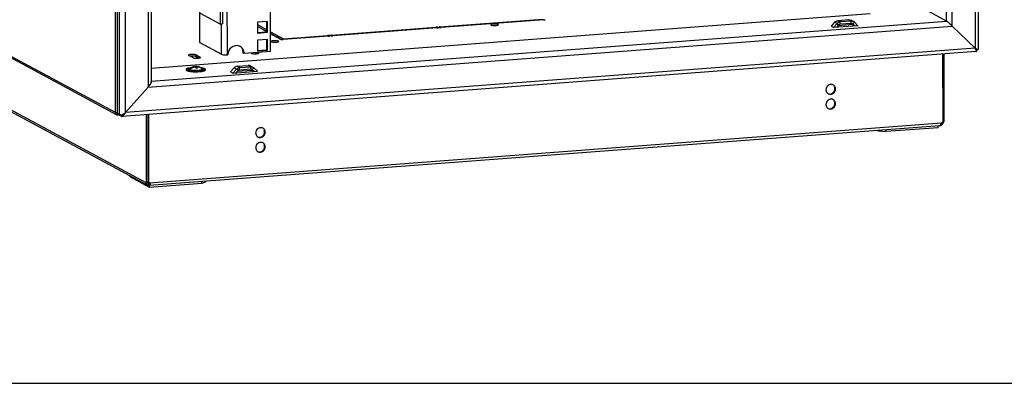
# Model space of a CAD drawing. Units: millimetres. Extents: x 0 to 841, y 0 to 594.
# Drawn here: x 350 to 435, y 0 to 31 of the extents above; entities that cross this region are included whole.
import ezdxf

# ---------------------------------------------------------------- set-up
doc = ezdxf.new("R2010")
doc.units = ezdxf.units.MM
doc.header["$LTSCALE"] = 46.255
doc.layers.get('0').update_dxf_attribs({"linetype": 'CONTINUOUS'})
for name, color, linetype in [('02___PRT_ALL_AXES', 7, 'CONTINUOUS'), ('ALL_FEATURES', 7, 'CONTINUOUS'), ('AXIS', 7, 'CONTINUOUS')]:
    doc.layers.add(name, color=color, linetype=linetype)

msp = doc.modelspace()

# ---------------------------------------------------------------- linework, layer by layer
at = {"color": 7, "linetype": 'Continuous'}
for p, q in [((357.78735, 23.45085), (357.76987, 211.6817)), ((367.47777, 28.45758), (367.46094, 209.5871)), ((357.78735, 23.45085), (323.63194, 41.85489)), ((357.8936, 23.26473), (323.73818, 41.66876)), ((326.32023, 35.76373), (360.4183, 17.39059)), ((360.47133, 17.19392), (326.46393, 35.5182)), ((365.07533, 32.92709), (365.07565, 29.53635)), ((365.10114, 29.50795), (365.10082, 32.92903)), ((365.14078, 32.05303), (366.89702, 31.10671)), ((367.08428, 31.12093), (366.89702, 31.10671)), ((366.96275, 28.50485), (366.96251, 31.12092)), ((370.96517, 31.33728), (370.07571, 31.26974)), ((370.07571, 31.26974), (370.07579, 30.33936)), ((370.89501, 30.44476), (370.89493, 31.33728)), ((370.96526, 30.4069), (370.96517, 31.33728)), ((419.71301, 30.92301), (419.92376, 30.80945)), ((420.02187, 31.26956), (419.71575, 30.92608)), ((422.04508, 30.97053), (419.92376, 30.80945)), ((420.23262, 31.156), (419.9265, 30.81252)), ((420.23262, 31.156), (420.02187, 31.26956)), ((420.36505, 31.02756), (420.18858, 30.82956)), ((420.36505, 31.02756), (420.23262, 31.156)), ((421.25396, 31.48073), (420.2933, 31.40778)), ((420.50405, 31.29422), (420.2933, 31.40778)), ((421.56951, 31.06398), (420.31243, 30.96852)), ((421.46471, 31.36717), (420.50405, 31.29422)), ((420.50407, 31.09835), (420.50405, 31.29422)), ((421.46472, 31.1713), (420.50407, 31.09835)), ((421.46471, 31.36717), (421.25396, 31.48073)), ((421.65923, 31.32658), (421.44848, 31.44013)), ((421.69919, 30.9382), (421.46189, 31.16837)), ((421.46472, 31.1713), (421.46471, 31.36717)), ((421.60376, 31.12162), (421.56434, 31.15052)), ((421.60376, 31.12162), (421.73616, 31.27018)), ((421.77934, 30.95132), (421.60376, 31.12162)), ((421.73616, 31.27018), (421.6592, 31.32659)), ((422.04234, 30.97319), (421.73616, 31.27018)), ((422.04067, 30.9702), (422.04815, 30.97853)), ((432.17339, 29.03213), (430.20701, 30.93945)), ((370.07253, 30.3823), (370.89501, 30.44476)), ((370.07579, 30.33936), (370.96526, 30.4069)), ((370.96526, 30.4069), (370.89501, 30.44476)), ((365.10114, 29.50795), (365.07567, 29.53642)), ((370.96532, 29.78257), (370.07585, 29.71503)), ((370.07585, 29.71503), (370.07594, 28.78464)), ((370.89516, 28.89004), (370.89507, 29.78256)), ((370.96541, 28.85219), (370.96532, 29.78257)), ((364.10804, 28.41949), (364.13027, 28.39443)), ((364.48152, 28.20517), (364.13027, 28.39443)), ((364.78567, 28.4442), (365.13692, 28.25494)), ((364.78568, 28.2973), (364.78567, 28.4442)), ((364.78568, 28.2973), (365.01497, 28.17375)), ((365.15915, 28.22988), (365.13692, 28.25494)), ((365.13692, 28.21074), (365.13692, 28.25494)), ((367.52458, 28.46114), (367.47777, 28.45758)), ((368.929, 28.56779), (368.85875, 28.60564)), ((371.2229, 28.74198), (368.929, 28.56779)), ((369.91341, 28.64254), (370.07089, 28.55768)), ((370.07268, 28.82758), (370.89516, 28.89004)), ((370.07594, 28.78464), (370.96541, 28.85219)), ((370.21507, 28.61381), (370.19284, 28.63887)), ((370.19284, 28.59467), (370.19284, 28.63887)), ((370.96541, 28.85219), (370.89516, 28.89004)), ((432.29456, 28.81377), (432.34938, 28.87528)), ((364.66492, 27.41435), (364.66493, 27.38194)), ((364.7041, 27.4248), (364.70411, 27.38451)), ((364.78664, 27.42359), (364.78665, 27.30096)), ((364.8323, 27.39898), (364.83231, 27.30684)), ((365.2633, 27.28836), (365.27607, 27.27942)), ((365.2749, 27.28126), (365.27659, 27.2802)), ((367.75209, 26.98014), (368.05821, 27.32362)), ((368.26896, 27.21006), (368.05821, 27.32362)), ((368.32964, 27.46184), (369.29029, 27.53479)), ((368.54039, 27.34828), (368.32964, 27.46184)), ((368.54039, 27.34828), (369.50104, 27.42123)), ((368.54041, 27.15241), (368.54039, 27.34828)), ((369.50104, 27.42123), (369.29029, 27.53479)), ((369.48482, 27.49419), (369.69556, 27.38063)), ((369.50106, 27.22536), (369.50104, 27.42123)), ((369.6401, 27.17568), (369.77249, 27.32424)), ((369.69554, 27.38065), (369.77249, 27.32424)), ((369.77249, 27.32424), (370.07867, 27.02725)), ((363.94863, 27.21415), (363.94864, 27.11622)), ((364.31139, 27.23424), (364.22118, 27.22739)), ((364.44727, 27.10931), (364.4438, 27.10972)), ((364.44818, 27.1092), (364.44727, 27.10931)), ((365.04997, 27.10936), (365.04905, 27.10925)), ((365.05218, 27.10962), (365.04997, 27.10936)), ((365.54863, 27.2143), (365.54864, 27.11637)), ((367.9601, 26.86351), (367.74935, 26.97706)), ((367.9601, 26.86351), (370.08142, 27.02459)), ((367.96284, 26.86658), (368.26896, 27.21006)), ((368.22492, 26.88362), (368.40138, 27.08162)), ((368.40138, 27.08162), (368.26896, 27.21006)), ((368.34877, 27.02258), (369.60585, 27.11804)), ((368.54041, 27.15241), (369.50106, 27.22536)), ((369.49822, 27.22243), (369.73553, 26.99225)), ((369.60068, 27.20458), (369.6401, 27.17568)), ((369.6401, 27.17568), (369.81568, 27.00537)), ((370.07701, 27.02426), (370.08449, 27.03259)), ((360.64124, 25.65687), (358.67524, 23.45093)), ((357.91689, 23.28034), (357.92721, 23.29652)), ((357.94949, 23.41589), (358.16024, 23.30233)), ((358.13677, 23.23424), (357.94949, 23.41589)), ((357.97457, 23.24175), (357.97712, 23.26221)), ((357.99373, 23.25197), (357.97563, 23.26313)), ((357.99265, 23.24522), (357.99277, 23.25257)), ((358.0007, 23.24778), (357.99373, 23.25197)), ((357.99527, 23.24597), (357.99527, 23.25105)), ((357.99527, 23.24597), (358.00011, 23.24812)), ((358.01345, 23.23991), (358.00668, 23.24416)), ((358.01328, 23.2382), (358.01593, 23.23759)), ((358.02011, 23.23786), (358.01594, 23.23759)), ((358.01594, 23.23759), (358.01614, 23.23765)), ((358.12483, 23.24582), (358.02011, 23.23786)), ((358.13677, 23.23424), (358.34752, 23.12068)), ((358.34752, 23.12068), (358.16024, 23.30233)), ((429.10885, 22.31414), (360.75023, 17.12322)), ((360.75516, 17.35968), (429.26924, 22.5624)), ((428.97348, 22.14096), (428.97347, 22.30386)), ((429.22633, 22.36699), (429.23065, 22.34793)), ((429.23532, 22.48149), (429.30746, 22.38212)), ((429.26625, 22.55527), (429.37964, 22.50512)), ((429.37041, 22.62658), (429.4223, 22.63052)), ((423.83424, 21.85758), (423.83423, 21.9136)), ((423.83424, 21.85758), (424.47153, 21.79909)), ((424.47153, 21.79909), (424.47152, 21.96199)), ((428.97348, 22.14096), (424.47153, 21.79909)), ((359.06704, 17.8708), (359.06704, 17.9506)), ((360.75596, 16.96075), (359.06704, 17.8708)), ((360.55875, 17.40126), (360.4183, 17.39059)), ((360.55988, 17.34441), (360.43404, 17.26963)), ((360.61912, 17.2854), (360.5371, 17.15994)), ((360.55177, 17.15058), (360.5371, 17.15994)), ((360.5528, 17.38526), (360.55875, 17.40126)), ((360.57475, 17.32212), (360.55988, 17.34441)), ((360.59561, 17.30198), (360.57475, 17.32212)), ((360.57793, 17.33947), (360.71613, 17.32678)), ((360.71697, 17.33599), (360.57877, 17.34867)), ((360.61912, 17.2854), (360.59561, 17.30198)), ((360.65344, 17.28968), (360.60498, 17.31579)), ((360.62292, 17.28263), (360.61912, 17.2854)), ((360.65344, 17.28968), (360.71257, 17.316)), ((360.65344, 17.28968), (360.65345, 17.14278)), ((360.65345, 17.14278), (360.69805, 17.16263)), ((360.67536, 17.28024), (360.70615, 17.14442)), ((360.72649, 17.37513), (360.75516, 17.35968)), ((360.75596, 16.96075), (360.75595, 17.12322)), ((365.25791, 17.30262), (360.75596, 16.96075)), ((365.25791, 17.30262), (365.2579, 17.46552)), ((365.54749, 17.43149), (365.25791, 17.30262)), ((365.54749, 17.43149), (365.54748, 17.48751)), ((0, 0), (841, 0))]:
    msp.add_line(p, q, dxfattribs=at)
msp.add_lwpolyline([(360.55988, 17.34441), (360.5529, 17.36549), (360.5528, 17.38526)], dxfattribs=at)
for centre, radius, start, end in [((368.2842, 28.62254), 0.62756, 66.440825, 70.3285196), ((368.28237, 28.61835), 0.63213, 61.6936068, 66.4402843), ((364.45832, 26.67036), 1.67284, 86.3029418, 91.6192029), ((364.75028, 26.43151), 1.00029, 112.3058273, 125.3465653), ((364.74968, 26.43079), 1.00073, 98.3491635, 112.2587802), ((364.62151, 27.30268), 0.11946, 84.0671402, 98.250506), ((364.70833, 26.5653), 0.85952, 94.3426524, 94.9699926), ((364.70782, 26.57282), 0.85199, 90.2503098, 94.3471854), ((364.84216, 26.47937), 0.91983, 98.9318791, 101.1096644), ((364.74756, 26.42737), 1.00404, 71.1522915, 90.2939953), ((364.92013, 26.44162), 0.8697, 95.7952891, 99.1453615), ((364.9192, 26.45024), 0.86102, 94.3432567, 95.7916977), ((364.91857, 26.45926), 0.85199, 90.2503098, 94.3471854), ((364.79955, 26.58273), 0.84021, 67.1262881, 71.0849939), ((364.80042, 26.58495), 0.83783, 59.9978628, 67.1219819), ((364.84665, 26.56146), 0.83659, 61.9651552, 63.5465129), ((364.84655, 26.56128), 0.83679, 59.1159944, 61.9648114), ((364.74881, 26.43454), 0.99684, 58.146003, 58.9279764), ((364.74855, 26.43413), 0.99733, 54.6432763, 58.0313331), ((364.69873, 30.12032), 3.06628, 263.7812204, 265.731265), ((364.65507, 28.88625), 1.78905, 261.4787876, 263.2180664), ((364.68088, 29.10052), 2.00487, 263.3348507, 263.7348875), ((364.70123, 29.29094), 2.19637, 263.7490502, 265.1212829), ((364.7194, 29.49736), 2.40359, 265.1083545, 265.72019), ((364.79301, 29.31422), 2.21979, 274.2983002, 276.3152495), ((364.8078, 30.01421), 2.95972, 274.2983002, 276.3152495), ((364.81683, 29.0938), 1.99809, 276.3316825, 276.6741884), ((364.85043, 28.82233), 1.72456, 276.718399, 278.6270405), ((358.00271, 23.46724), 0.23004, 241.6827487, 245.228385), ((357.99762, 24.42865), 1.00784, 265.9344807, 267.252123), ((358.36544, 23.88031), 0.72997, 233.1059041, 235.6071957), ((358.37188, 23.88989), 0.74152, 235.6155283, 237.6986499), ((357.96194, 23.3553), 0.11425, 276.3463172, 279.385233), ((357.96129, 23.35924), 0.11825, 279.3850862, 282.3612749), ((357.96041, 23.36326), 0.12236, 282.3610993, 285.2780903), ((357.95958, 23.36635), 0.12556, 285.2714642, 286.5118785), ((357.26053, 22.01712), 1.43609, 58.6965532, 58.9755148), ((429.38815, 22.38057), 0.18176, 144.3006904, 149.2185378), ((429.43364, 22.34234), 0.24127, 133.1875283, 135.722662), ((424.77503, 25.37344), 5.43056, 326.5759835, 326.8300041), ((427.83438, 23.3721), 1.77474, 326.8741967, 327.4092397)]:
    msp.add_arc(centre, radius, start, end, dxfattribs=at)
for points in [[(420.02187, 31.26956), (420.08943, 31.34536), (420.19206, 31.40009), (420.2933, 31.40778)], [(420.50405, 31.29422), (420.40281, 31.28653), (420.30018, 31.2318), (420.23262, 31.156)], [(421.25396, 31.48073), (421.31999, 31.48574), (421.39016, 31.47158), (421.44845, 31.44015)], [(421.6592, 31.32659), (421.6009, 31.35802), (421.53074, 31.37219), (421.46471, 31.36717)], [(368.87553, 28.84481), (368.81996, 28.98113), (368.71173, 29.10509), (368.58212, 29.17489)], [(364.56617, 28.48662), (364.46602, 28.49319), (364.36467, 28.49165), (364.26519, 28.47836)], [(364.41105, 28.34253), (364.36231, 28.3412), (364.31353, 28.33791), (364.26521, 28.33146)], [(364.69989, 28.32358), (364.65581, 28.33211), (364.61098, 28.33679), (364.56618, 28.33972)], [(364.85615, 28.15993), (364.90489, 28.16127), (364.95367, 28.16455), (365.00199, 28.17101)], [(368.85875, 28.60564), (368.85875, 28.69968), (368.84077, 28.79557), (368.80528, 28.88266)], [(368.929, 28.56779), (368.929, 28.66183), (368.91102, 28.75772), (368.87553, 28.84481)], [(369.91208, 28.54386), (369.96081, 28.5452), (370.00959, 28.54848), (370.05792, 28.55494)], [(364.66492, 27.41435), (364.65491, 27.41791), (364.64443, 27.42041), (364.63386, 27.42151)], [(364.7041, 27.4248), (364.71636, 27.429), (364.72945, 27.43131), (364.74241, 27.43139)], [(368.32964, 27.46184), (368.2284, 27.45415), (368.12576, 27.39942), (368.05821, 27.32362)], [(368.26896, 27.21006), (368.33651, 27.28586), (368.43915, 27.34059), (368.54039, 27.34828)], [(369.48479, 27.49421), (369.42649, 27.52564), (369.35633, 27.5398), (369.29029, 27.53479)], [(369.50104, 27.42123), (369.56708, 27.42624), (369.63724, 27.41208), (369.69554, 27.38065)], [(368.40138, 27.08162), (368.43159, 27.11552), (368.48923, 27.15519), (368.52807, 27.13167)], [(357.80465, 23.44354), (357.79873, 23.44557), (357.79286, 23.44788), (357.78735, 23.45085)], [(357.95518, 23.24325), (357.94862, 23.24407), (357.94207, 23.24524), (357.93575, 23.24716)], [(357.97457, 23.24175), (357.96809, 23.24199), (357.96161, 23.24244), (357.95518, 23.24325)], [(423.83424, 21.85758), (423.78447, 21.86215), (423.73487, 21.87811), (423.69111, 21.90225)]]:
    msp.add_open_spline(points, degree=3, dxfattribs=at)
for points, knots in [([(420.50407, 31.09835), (420.46863, 31.09566), (420.41044, 31.08587), (420.3898, 31.03765), (420.38716, 31.02436)], [0, 0, 0, 0, 0.72389737, 1, 1, 1, 1]), ([(421.51561, 31.16816), (421.50914, 31.16767), (421.49526, 31.16431), (421.48307, 31.15699), (421.47706, 31.15243)], [0, 0, 0, 0, 0.46263628, 1, 1, 1, 1]), ([(421.56591, 31.15302), (421.55834, 31.15787), (421.54244, 31.16616), (421.52435, 31.16882), (421.51561, 31.16816)], [0, 0, 0, 0, 0.50639863, 1, 1, 1, 1]), ([(368.49545, 29.21347), (368.28537, 29.28856), (367.74736, 29.18228), (367.52456, 28.69679), (367.52458, 28.46114)], [0, 0, 0, 0, 0.48631683, 1, 1, 1, 1]), ([(364.26519, 28.47836), (364.24329, 28.47544), (364.19535, 28.46475), (364.10823, 28.45397), (364.10801, 28.41949)], [0, 0, 0, 0, 0.39058377, 1, 1, 1, 1]), ([(364.48152, 28.20517), (364.49984, 28.1953), (364.62289, 28.16058), (364.75065, 28.15704), (364.85615, 28.15993)], [0, 0, 0, 0, 0.16468199, 1, 1, 1, 1]), ([(364.78567, 28.4442), (364.77445, 28.45024), (364.70345, 28.47534), (364.62808, 28.48257), (364.56617, 28.48662)], [0, 0, 0, 0, 0.17035067, 1, 1, 1, 1]), ([(364.78568, 28.2973), (364.77447, 28.30334), (364.74601, 28.31351), (364.71681, 28.3203), (364.69989, 28.32358)], [0, 0, 0, 0, 0.42494492, 1, 1, 1, 1]), ([(365.00199, 28.17101), (365.02214, 28.1737), (365.07269, 28.1845), (365.14372, 28.1918), (365.1578, 28.22373)], [0, 0, 0, 0, 0.36807341, 1, 1, 1, 1]), ([(365.1578, 28.22373), (365.15824, 28.22472), (365.15892, 28.22673), (365.15917, 28.22885), (365.15917, 28.22988)], [0, 0, 0, 0, 0.51078638, 1, 1, 1, 1]), ([(366.96275, 28.50485), (366.98805, 28.49122), (367.15864, 28.44897), (367.33368, 28.44664), (367.47777, 28.45758)], [0, 0, 0, 0, 0.16583996, 1, 1, 1, 1]), ([(369.53744, 28.5891), (369.55576, 28.57923), (369.67881, 28.54451), (369.80657, 28.54097), (369.91208, 28.54386)], [0, 0, 0, 0, 0.16468199, 1, 1, 1, 1]), ([(370.05792, 28.55494), (370.07807, 28.55763), (370.12862, 28.56843), (370.19964, 28.57573), (370.21373, 28.60766)], [0, 0, 0, 0, 0.36807341, 1, 1, 1, 1]), ([(370.21373, 28.60766), (370.21416, 28.60865), (370.21484, 28.61066), (370.21509, 28.61278), (370.2151, 28.61381)], [0, 0, 0, 0, 0.51078638, 1, 1, 1, 1]), ([(363.94863, 27.21415), (363.94863, 27.23145), (363.97427, 27.25808), (364.01597, 27.28008), (364.08894, 27.30834), (364.20822, 27.33568), (364.31218, 27.3504), (364.3705, 27.35673)], [0, 0, 0, 0, 0.11274425, 0.2021574, 0.31665786, 0.61754628, 1, 1, 1, 1]), ([(364.22118, 27.22739), (364.24022, 27.24166), (364.31755, 27.29562), (364.40248, 27.33875), (364.46844, 27.36358)], [0, 0, 0, 0, 0.25243036, 1, 1, 1, 1]), ([(364.66492, 27.38196), (364.59376, 27.36799), (364.45298, 27.32266), (364.32598, 27.24713), (364.26685, 27.20278)], [0, 0, 0, 0, 0.49523851, 1, 1, 1, 1]), ([(364.46844, 27.36358), (364.4844, 27.3696), (364.5484, 27.39178), (364.61478, 27.4071), (364.66492, 27.41435)], [0, 0, 0, 0, 0.25193109, 1, 1, 1, 1]), ([(364.7819, 27.30026), (364.77544, 27.30945), (364.75133, 27.34163), (364.72289, 27.37106), (364.69935, 27.38805)], [0, 0, 0, 0, 0.27892471, 1, 1, 1, 1]), ([(364.74241, 27.43139), (364.74607, 27.43142), (364.76109, 27.43082), (364.77595, 27.4274), (364.78664, 27.42359)], [0, 0, 0, 0, 0.2440099, 1, 1, 1, 1]), ([(364.78664, 27.42359), (364.81099, 27.42377), (364.90755, 27.42053), (365.00359, 27.40099), (365.07192, 27.37757)], [0, 0, 0, 0, 0.25213575, 1, 1, 1, 1]), ([(365.21932, 27.31045), (365.15995, 27.33999), (365.0331, 27.38524), (364.89925, 27.39948), (364.8323, 27.39898)], [0, 0, 0, 0, 0.49760259, 1, 1, 1, 1]), ([(364.8323, 27.39898), (364.83958, 27.39374), (364.87087, 27.36828), (364.89683, 27.33683), (364.91485, 27.31124)], [0, 0, 0, 0, 0.2227304, 1, 1, 1, 1]), ([(365.12627, 27.35685), (365.18465, 27.35053), (365.28873, 27.33584), (365.40814, 27.30851), (365.4812, 27.28025), (365.52295, 27.25826), (365.54863, 27.23161), (365.54863, 27.2143)], [0, 0, 0, 0, 0.38244969, 0.68335768, 0.7978661, 0.88728125, 1, 1, 1, 1]), ([(365.2406, 27.29984), (365.2427, 27.29893), (365.25044, 27.29545), (365.25799, 27.29155), (365.2633, 27.28836)], [0, 0, 0, 0, 0.27024691, 1, 1, 1, 1]), ([(364.36657, 27.07209), (364.30875, 27.07844), (364.20573, 27.09316), (364.08753, 27.12043), (364.01528, 27.14857), (363.97396, 27.17048), (363.94863, 27.19698), (363.94863, 27.21415)], [0, 0, 0, 0, 0.38248387, 0.6832124, 0.79764591, 0.88704163, 1, 1, 1, 1]), ([(365.02964, 26.96488), (364.96739, 26.96016), (364.84087, 26.95411), (364.65187, 26.9542), (364.46841, 26.96315), (364.30107, 26.98043), (364.17647, 27.00169), (364.09237, 27.02309), (364.04261, 27.0393), (364.00259, 27.05697), (363.96828, 27.07745), (363.94864, 27.1012), (363.94864, 27.11622)], [0, 0, 0, 0, 0.16713098, 0.33890907, 0.50580708, 0.65861054, 0.78906639, 0.84379365, 0.89066473, 0.92932491, 0.95980256, 1, 1, 1, 1]), ([(364.38998, 27.11695), (364.36714, 27.12039), (364.32458, 27.12773), (364.26627, 27.14131), (364.21874, 27.1563), (364.18283, 27.17264), (364.15863, 27.18948), (364.146, 27.21034), (364.15286, 27.23286), (364.16465, 27.24249), (364.17159, 27.24741)], [0, 0, 0, 0, 0.22216551, 0.41509705, 0.57535223, 0.70096632, 0.7926716, 0.85779588, 0.91821036, 1, 1, 1, 1]), ([(364.26685, 27.20278), (364.26209, 27.20463), (364.24614, 27.21131), (364.23058, 27.21958), (364.22118, 27.22739)], [0, 0, 0, 0, 0.29491519, 1, 1, 1, 1]), ([(365.02963, 27.06282), (364.93668, 27.05576), (364.7501, 27.0493), (364.56351, 27.05559), (364.47049, 27.06255)], [0, 0, 0, 0, 0.49983516, 1, 1, 1, 1]), ([(364.95938, 27.10067), (364.88967, 27.09538), (364.74973, 27.09053), (364.60979, 27.09525), (364.54002, 27.10047)], [0, 0, 0, 0, 0.49983516, 1, 1, 1, 1]), ([(365.54864, 27.11637), (365.54864, 27.09621), (365.51485, 27.06641), (365.46386, 27.04283), (365.40186, 27.02184), (365.32608, 27.00357), (365.2007, 26.98091), (365.10011, 26.97023), (365.02964, 26.96488)], [0, 0, 0, 0, 0.10852257, 0.19863598, 0.31487424, 0.45597559, 0.61947914, 1, 1, 1, 1]), ([(365.32567, 27.24752), (365.33259, 27.24261), (365.34435, 27.23301), (365.35126, 27.2106), (365.33882, 27.18978), (365.31483, 27.17297), (365.27921, 27.15666), (365.23202, 27.14168), (365.1741, 27.12809), (365.13181, 27.12074), (365.10911, 27.11729)], [0, 0, 0, 0, 0.08206059, 0.14268996, 0.20784882, 0.29945668, 0.42492438, 0.58503512, 0.77786221, 1, 1, 1, 1]), ([(365.54863, 27.2143), (365.54863, 27.1972), (365.52353, 27.1708), (365.48245, 27.14892), (365.4107, 27.12085), (365.29324, 27.09358), (365.19084, 27.07883), (365.13337, 27.07245)], [0, 0, 0, 0, 0.11310528, 0.20249044, 0.31687965, 0.61750004, 1, 1, 1, 1]), ([(369.50106, 27.22536), (369.50957, 27.22601), (369.52671, 27.22699), (369.54394, 27.22632), (369.5525, 27.2252)], [0, 0, 0, 0, 0.49679953, 1, 1, 1, 1]), ([(369.5525, 27.2252), (369.56143, 27.22404), (369.57887, 27.22017), (369.59432, 27.21045), (369.60039, 27.20426)], [0, 0, 0, 0, 0.50941429, 1, 1, 1, 1]), ([(357.78735, 23.45085), (357.78736, 23.41307), (357.80568, 23.33729), (357.8616, 23.28197), (357.8936, 23.26473)], [0, 0, 0, 0, 0.50962513, 1, 1, 1, 1]), ([(357.92616, 23.42335), (357.91398, 23.42422), (357.87312, 23.42805), (357.83198, 23.43419), (357.80465, 23.44354)], [0, 0, 0, 0, 0.29723269, 1, 1, 1, 1]), ([(357.93575, 23.24716), (357.93232, 23.24821), (357.92235, 23.25144), (357.91352, 23.2617), (357.91378, 23.2688)], [0, 0, 0, 0, 0.33569737, 1, 1, 1, 1]), ([(357.91378, 23.2688), (357.91385, 23.27067), (357.91456, 23.27466), (357.916, 23.2784), (357.91689, 23.28034)], [0, 0, 0, 0, 0.46779117, 1, 1, 1, 1]), ([(358.01617, 23.23773), (358.01615, 23.23807), (358.01493, 23.23878), (358.01413, 23.23946), (358.01345, 23.23991)], [0, 0, 0, 0, 0.29727657, 1, 1, 1, 1]), ([(358.06827, 23.30026), (358.06563, 23.29147), (358.05725, 23.26722), (358.03777, 23.23921), (358.02011, 23.23787)], [0, 0, 0, 0, 0.34122003, 1, 1, 1, 1]), ([(429.10865, 22.311), (429.119, 22.3113), (429.13985, 22.31341), (429.15985, 22.32007), (429.16927, 22.32465)], [0, 0, 0, 0, 0.49704039, 1, 1, 1, 1]), ([(429.16927, 22.32465), (429.17798, 22.3289), (429.19548, 22.34024), (429.20978, 22.35538), (429.21651, 22.36401)], [0, 0, 0, 0, 0.46982929, 1, 1, 1, 1]), ([(429.21198, 22.38984), (429.21034, 22.4028), (429.2123, 22.43248), (429.22381, 22.45981), (429.232, 22.47359)], [0, 0, 0, 0, 0.44902269, 1, 1, 1, 1]), ([(429.21885, 22.36494), (429.21713, 22.36867), (429.21421, 22.37685), (429.21255, 22.38535), (429.21198, 22.38984)], [0, 0, 0, 0, 0.47636857, 1, 1, 1, 1]), ([(429.22612, 22.35286), (429.22472, 22.35464), (429.22205, 22.35854), (429.21986, 22.36272), (429.21885, 22.36494)], [0, 0, 0, 0, 0.48191017, 1, 1, 1, 1]), ([(429.23065, 22.34793), (429.22985, 22.34868), (429.22828, 22.35027), (429.22683, 22.35197), (429.22612, 22.35286)], [0, 0, 0, 0, 0.48974635, 1, 1, 1, 1]), ([(429.24055, 22.48663), (429.24353, 22.49078), (429.25001, 22.49909), (429.25711, 22.5069), (429.2609, 22.51078)], [0, 0, 0, 0, 0.48453046, 1, 1, 1, 1]), ([(429.24096, 22.35656), (429.24582, 22.35892), (429.2553, 22.36425), (429.26396, 22.37084), (429.26804, 22.37444)], [0, 0, 0, 0, 0.49811207, 1, 1, 1, 1]), ([(429.26804, 22.37444), (429.27143, 22.37744), (429.27797, 22.38396), (429.28366, 22.39122), (429.28633, 22.39508)], [0, 0, 0, 0, 0.49097605, 1, 1, 1, 1]), ([(429.37964, 22.50512), (429.37243, 22.48935), (429.35648, 22.45922), (429.33865, 22.43023), (429.32967, 22.41616)], [0, 0, 0, 0, 0.509575, 1, 1, 1, 1]), ([(429.39812, 22.55115), (429.39535, 22.54336), (429.38954, 22.52788), (429.38308, 22.51265), (429.37964, 22.50512)], [0, 0, 0, 0, 0.49938847, 1, 1, 1, 1]), ([(429.4223, 22.63052), (429.41898, 22.61809), (429.41156, 22.59144), (429.40308, 22.56509), (429.39812, 22.55115)], [0, 0, 0, 0, 0.46491784, 1, 1, 1, 1]), ([(360.43404, 17.26963), (360.42672, 17.28453), (360.41631, 17.31539), (360.41337, 17.34784), (360.41419, 17.36341)], [0, 0, 0, 0, 0.5156607, 1, 1, 1, 1]), ([(360.41419, 17.36341), (360.41443, 17.36812), (360.41532, 17.37727), (360.41715, 17.38628), (360.4183, 17.39059)], [0, 0, 0, 0, 0.51367212, 1, 1, 1, 1]), ([(360.46257, 17.22606), (360.45696, 17.23292), (360.44657, 17.2469), (360.4378, 17.26198), (360.43404, 17.26963)], [0, 0, 0, 0, 0.50966431, 1, 1, 1, 1]), ([(360.49819, 17.18934), (360.49176, 17.19499), (360.47937, 17.20675), (360.46796, 17.21947), (360.46257, 17.22606)], [0, 0, 0, 0, 0.50161827, 1, 1, 1, 1]), ([(360.5371, 17.15994), (360.53035, 17.16427), (360.517, 17.17361), (360.50439, 17.1839), (360.49819, 17.18934)], [0, 0, 0, 0, 0.49327855, 1, 1, 1, 1]), ([(360.56304, 17.15097), (360.56217, 17.15218), (360.56049, 17.15474), (360.55905, 17.15744), (360.55837, 17.15885)], [0, 0, 0, 0, 0.48644672, 1, 1, 1, 1]), ([(360.57179, 17.14206), (360.57016, 17.14328), (360.567, 17.14604), (360.5643, 17.14924), (360.56304, 17.15097)], [0, 0, 0, 0, 0.48758595, 1, 1, 1, 1]), ([(360.6104, 17.13337), (360.60349, 17.13283), (360.58991, 17.13297), (360.57698, 17.13818), (360.57179, 17.14206)], [0, 0, 0, 0, 0.51665549, 1, 1, 1, 1]), ([(360.65345, 17.14278), (360.64636, 17.14061), (360.63221, 17.13656), (360.61767, 17.13394), (360.6104, 17.13337)], [0, 0, 0, 0, 0.50406999, 1, 1, 1, 1]), ([(360.65344, 17.28968), (360.64954, 17.28652), (360.64177, 17.28165), (360.63247, 17.28022), (360.62854, 17.28082)], [0, 0, 0, 0, 0.55802015, 1, 1, 1, 1]), ([(360.70527, 17.30319), (360.70155, 17.29795), (360.69281, 17.28843), (360.68137, 17.28215), (360.67536, 17.28024)], [0, 0, 0, 0, 0.50484601, 1, 1, 1, 1]), ([(360.70247, 17.38807), (360.70968, 17.38283), (360.72053, 17.36598), (360.72063, 17.34681), (360.71912, 17.33734)], [0, 0, 0, 0, 0.48187484, 1, 1, 1, 1]), ([(360.71912, 17.33734), (360.71816, 17.33125), (360.71478, 17.31924), (360.70885, 17.30824), (360.70527, 17.30319)], [0, 0, 0, 0, 0.49869722, 1, 1, 1, 1]), ([(360.72325, 17.18872), (360.72051, 17.18889), (360.71482, 17.1894), (360.70918, 17.19022), (360.70627, 17.19071)], [0, 0, 0, 0, 0.48228431, 1, 1, 1, 1]), ([(360.75107, 17.12016), (360.74429, 17.11864), (360.72187, 17.12856), (360.71303, 17.1488), (360.70646, 17.16159)], [0, 0, 0, 0, 0.32554578, 1, 1, 1, 1]), ([(360.76355, 17.19504), (360.75802, 17.19235), (360.74461, 17.18853), (360.7308, 17.18827), (360.72325, 17.18872)], [0, 0, 0, 0, 0.44843065, 1, 1, 1, 1]), ([(360.75516, 17.35968), (360.75875, 17.35419), (360.7656, 17.34256), (360.7715, 17.33041), (360.77427, 17.32407)], [0, 0, 0, 0, 0.48617816, 1, 1, 1, 1]), ([(360.7893, 17.27712), (360.79245, 17.26102), (360.79612, 17.22953), (360.7761, 17.20115), (360.76355, 17.19504)], [0, 0, 0, 0, 0.54041109, 1, 1, 1, 1]), ([(360.77427, 17.32407), (360.7776, 17.31646), (360.78349, 17.30107), (360.78774, 17.28512), (360.7893, 17.27712)], [0, 0, 0, 0, 0.50441136, 1, 1, 1, 1]), ([(365.54749, 17.43149), (365.55332, 17.43409), (365.57929, 17.44911), (365.59926, 17.47263), (365.61252, 17.49196)], [0, 0, 0, 0, 0.21409264, 1, 1, 1, 1])]:
    msp.add_open_spline(points, degree=3, knots=knots, dxfattribs=at)
at = {"layer": '02___PRT_ALL_AXES', "color": 7, "linetype": 'Continuous'}
for p, q in [((385.87488, 30.8662), (394.76956, 31.54163)), ((394.76957, 31.48485), (394.76956, 31.54163)), ((370.07573, 31.06192), (370.895, 30.62047)), ((370.07574, 30.91502), (370.76303, 30.54468)), ((370.68607, 30.56037), (370.07574, 30.88923)), ((376.48865, 30.15345), (385.52378, 30.83954)), ((385.62915, 30.78276), (376.59403, 30.09667)), ((385.52378, 30.78275), (385.52378, 30.83954)), ((385.87489, 30.80941), (385.87488, 30.8662)), ((394.87494, 31.48486), (385.98026, 30.80942)), ((390.27828, 31.05267), (390.29893, 31.0294)), ((390.92816, 31.05235), (390.90751, 31.07561)), ((390.90752, 31.03457), (390.90751, 31.07561)), ((370.80835, 30.50025), (370.81779, 30.48939)), ((370.89628, 30.4471), (370.81779, 30.48939)), ((371.22274, 30.44387), (372.3456, 29.83884)), ((371.22275, 30.29697), (372.19437, 29.77343)), ((372.11741, 29.78912), (371.22275, 30.27119)), ((376.24292, 30.07), (372.31054, 29.77139)), ((372.3456, 29.83884), (376.13755, 30.12678)), ((372.34561, 29.7714), (372.3456, 29.83884)), ((376.13755, 30.06999), (376.13755, 30.12678)), ((376.48866, 30.09666), (376.48865, 30.15345)), ((371.27175, 29.60938), (371.2924, 29.58611)), ((371.92163, 29.60906), (371.90098, 29.63232)), ((371.90099, 29.59128), (371.90098, 29.63232)), ((429.37321, 28.50471), (429.37375, 22.61911)), ((429.46097, 28.51138), (429.46151, 22.65817)), ((420.04218, 25.51774), (420.09487, 25.48935)), ((420.0423, 24.24458), (420.09498, 24.21619)), ((360.45697, 23.27145), (360.45751, 17.41824)), ((360.59741, 23.28212), (360.59795, 17.42891)), ((360.65009, 23.28612), (360.65064, 17.40052)), ((429.26924, 22.5624), (429.31603, 22.60175)), ((429.31603, 22.60175), (429.37375, 22.61911)), ((429.36855, 22.65111), (429.46151, 22.65817)), ((370.7001, 21.77087), (370.75279, 21.74248)), ((370.70022, 20.49772), (370.75291, 20.46933)), ((360.44593, 17.42075), (360.45751, 17.41824)), ((360.59795, 17.42891), (360.45751, 17.41824)), ((360.59795, 17.42891), (360.65064, 17.40052)), ((360.65064, 17.40052), (360.70837, 17.39192)), ((360.70837, 17.39192), (360.72155, 17.38583)), ((360.72155, 17.38583), (360.75516, 17.35968))]:
    msp.add_line(p, q, dxfattribs=at)
msp.add_lwpolyline([(360.4183, 17.39059), (360.43596, 17.417), (360.44593, 17.42075)], dxfattribs=at)
for centre, radius, start, end in [((390.60291, 32.54013), 1.55335, 266.3029418, 271.6192029), ((390.60353, 29.56488), 1.55335, 86.3029418, 91.6192029), ((371.59638, 31.09684), 1.55335, 266.3029418, 271.6192029), ((371.597, 28.12159), 1.55335, 86.3029418, 91.6192029), ((419.71679, 25.52203), 0.36757, 67.7715882, 70.7319279), ((419.71567, 25.51935), 0.37047, 61.6917735, 67.7679947), ((419.71419, 25.51663), 0.37357, 45.8971888, 61.6891512), ((419.65114, 25.3987), 0.37265, 238.4908673, 241.6953455), ((419.59776, 25.51773), 0.44442, 357.7062681, 0.0009276), ((419.71691, 24.24887), 0.36757, 67.7715882, 70.7319279), ((419.71579, 24.24619), 0.37047, 61.6917735, 67.7679947), ((419.71431, 24.24347), 0.37357, 45.8971888, 61.6891512), ((419.59788, 24.24458), 0.44442, 357.7062681, 0.0009276), ((419.65126, 24.12555), 0.37265, 238.4908673, 241.6953455), ((370.30907, 21.65184), 0.37265, 238.4908673, 241.6953455), ((370.37472, 21.77516), 0.36757, 67.7715882, 70.7319279), ((370.3736, 21.77248), 0.37047, 61.6917735, 67.7679947), ((370.37212, 21.76976), 0.37357, 45.8971888, 61.6891512), ((370.25569, 21.77086), 0.44442, 357.7062681, 0.0009276), ((370.37484, 20.50201), 0.36757, 67.7715882, 70.7319279), ((370.37372, 20.49933), 0.37047, 61.6917735, 67.7679947), ((370.37224, 20.49661), 0.37357, 45.8971888, 61.6891512), ((370.2558, 20.49771), 0.44442, 357.7062681, 0.0009276), ((370.30918, 20.37868), 0.37265, 238.4908673, 241.6953455)]:
    msp.add_arc(centre, radius, start, end, dxfattribs=at)
for points, knots in [([(385.60087, 30.84085), (385.5877, 30.8413), (385.56198, 30.84154), (385.53627, 30.84049), (385.52378, 30.83954)], [0, 0, 0, 0, 0.51266523, 1, 1, 1, 1]), ([(385.67175, 30.83458), (385.6607, 30.83638), (385.6371, 30.83906), (385.6134, 30.84043), (385.60087, 30.84085)], [0, 0, 0, 0, 0.47174782, 1, 1, 1, 1]), ([(385.62915, 30.78276), (385.64991, 30.78434), (385.68103, 30.78969), (385.71643, 30.79706), (385.72443, 30.80619)], [0, 0, 0, 0, 0.63156636, 1, 1, 1, 1]), ([(385.72654, 30.81111), (385.72653, 30.8176), (385.70276, 30.82911), (385.68544, 30.83236), (385.67175, 30.83458)], [0, 0, 0, 0, 0.31866516, 1, 1, 1, 1]), ([(385.72443, 30.80619), (385.72507, 30.80692), (385.72613, 30.80844), (385.72654, 30.81027), (385.72654, 30.81111)], [0, 0, 0, 0, 0.53661809, 1, 1, 1, 1]), ([(385.87488, 30.8662), (385.85156, 30.86443), (385.82475, 30.85951), (385.77746, 30.84885), (385.77749, 30.83786)], [0, 0, 0, 0, 0.68040346, 1, 1, 1, 1]), ([(385.77749, 30.83786), (385.77751, 30.83137), (385.80127, 30.81986), (385.81859, 30.81661), (385.83229, 30.81438)], [0, 0, 0, 0, 0.31866516, 1, 1, 1, 1]), ([(385.83229, 30.81438), (385.84333, 30.81259), (385.86694, 30.8099), (385.89063, 30.80854), (385.90316, 30.80811)], [0, 0, 0, 0, 0.47174782, 1, 1, 1, 1]), ([(385.90316, 30.80811), (385.91633, 30.80767), (385.94205, 30.80743), (385.96776, 30.80848), (385.98026, 30.80942)], [0, 0, 0, 0, 0.51266523, 1, 1, 1, 1]), ([(390.55964, 31.11762), (390.49234, 31.11577), (390.41747, 31.10526), (390.27845, 31.08313), (390.27826, 31.05267)], [0, 0, 0, 0, 0.68847669, 1, 1, 1, 1]), ([(390.29893, 31.0294), (390.30934, 31.02379), (390.37528, 31.00049), (390.44526, 30.99378), (390.50275, 30.99001)], [0, 0, 0, 0, 0.17035067, 1, 1, 1, 1]), ([(390.6468, 30.9874), (390.71087, 30.98915), (390.79532, 31.00191), (390.91383, 31.01698), (390.92691, 31.04664)], [0, 0, 0, 0, 0.66414916, 1, 1, 1, 1]), ([(390.90751, 31.07561), (390.8971, 31.08123), (390.83117, 31.10453), (390.76118, 31.11124), (390.70369, 31.11501)], [0, 0, 0, 0, 0.17035067, 1, 1, 1, 1]), ([(390.92691, 31.04664), (390.92731, 31.04755), (390.92795, 31.04943), (390.92817, 31.05139), (390.92818, 31.05235)], [0, 0, 0, 0, 0.51078638, 1, 1, 1, 1]), ([(394.87494, 31.48486), (394.89569, 31.48643), (394.92682, 31.49179), (394.96221, 31.49916), (394.97022, 31.50829)], [0, 0, 0, 0, 0.63156636, 1, 1, 1, 1]), ([(370.68607, 30.56037), (370.69655, 30.55472), (370.76682, 30.53922), (370.8382, 30.53804), (370.89674, 30.54426)], [0, 0, 0, 0, 0.16827062, 1, 1, 1, 1]), ([(370.84238, 30.51931), (370.83402, 30.51721), (370.82209, 30.51392), (370.80961, 30.50472), (370.80911, 30.50024)], [0, 0, 0, 0, 0.65668899, 1, 1, 1, 1]), ([(370.89384, 30.52742), (370.88447, 30.52653), (370.86721, 30.52446), (370.8501, 30.52125), (370.84238, 30.51931)], [0, 0, 0, 0, 0.54193929, 1, 1, 1, 1]), ([(376.21464, 30.12809), (376.20147, 30.12854), (376.17575, 30.12878), (376.15004, 30.12773), (376.13755, 30.12678)], [0, 0, 0, 0, 0.51266523, 1, 1, 1, 1]), ([(376.28552, 30.12182), (376.27447, 30.12362), (376.25087, 30.12631), (376.22717, 30.12767), (376.21464, 30.12809)], [0, 0, 0, 0, 0.47174782, 1, 1, 1, 1]), ([(376.24292, 30.07), (376.26368, 30.07158), (376.2948, 30.07694), (376.3302, 30.08431), (376.3382, 30.09344)], [0, 0, 0, 0, 0.63156636, 1, 1, 1, 1]), ([(376.34031, 30.09835), (376.3403, 30.10484), (376.31653, 30.11635), (376.29921, 30.1196), (376.28552, 30.12182)], [0, 0, 0, 0, 0.31866516, 1, 1, 1, 1]), ([(376.3382, 30.09344), (376.33885, 30.09417), (376.3399, 30.09568), (376.34031, 30.09751), (376.34031, 30.09835)], [0, 0, 0, 0, 0.53661809, 1, 1, 1, 1]), ([(376.48865, 30.15345), (376.46533, 30.15167), (376.43852, 30.14675), (376.39123, 30.13609), (376.39126, 30.1251)], [0, 0, 0, 0, 0.68040346, 1, 1, 1, 1]), ([(376.39126, 30.1251), (376.39128, 30.11861), (376.41504, 30.1071), (376.43236, 30.10385), (376.44606, 30.10163)], [0, 0, 0, 0, 0.31866516, 1, 1, 1, 1]), ([(376.44606, 30.10163), (376.45711, 30.09983), (376.48071, 30.09714), (376.5044, 30.09578), (376.51693, 30.09536)], [0, 0, 0, 0, 0.47174782, 1, 1, 1, 1]), ([(376.51693, 30.09536), (376.5301, 30.09491), (376.55583, 30.09467), (376.58153, 30.09572), (376.59403, 30.09667)], [0, 0, 0, 0, 0.51266523, 1, 1, 1, 1]), ([(371.55311, 29.67433), (371.48581, 29.67248), (371.41094, 29.66197), (371.27192, 29.63984), (371.27173, 29.60938)], [0, 0, 0, 0, 0.68847669, 1, 1, 1, 1]), ([(371.2924, 29.58611), (371.30281, 29.5805), (371.36875, 29.5572), (371.43873, 29.55049), (371.49622, 29.54672)], [0, 0, 0, 0, 0.17035067, 1, 1, 1, 1]), ([(371.64027, 29.54411), (371.70434, 29.54586), (371.78879, 29.55862), (371.9073, 29.57369), (371.92038, 29.60335)], [0, 0, 0, 0, 0.66414916, 1, 1, 1, 1]), ([(371.90098, 29.63232), (371.89057, 29.63794), (371.82464, 29.66124), (371.75465, 29.66795), (371.69716, 29.67172)], [0, 0, 0, 0, 0.17035067, 1, 1, 1, 1]), ([(371.92038, 29.60335), (371.92078, 29.60426), (371.92142, 29.60614), (371.92164, 29.6081), (371.92165, 29.60906)], [0, 0, 0, 0, 0.51078638, 1, 1, 1, 1]), ([(419.83809, 25.86901), (419.71485, 25.91208), (419.40082, 25.84848), (419.27092, 25.56462), (419.27094, 25.42678)], [0, 0, 0, 0, 0.48642101, 1, 1, 1, 1]), ([(419.83821, 24.59585), (419.71497, 24.63893), (419.40094, 24.57533), (419.27104, 24.29146), (419.27106, 24.15363)], [0, 0, 0, 0, 0.48642101, 1, 1, 1, 1]), ([(370.49601, 22.12214), (370.37278, 22.16522), (370.05875, 22.10162), (369.92885, 21.81775), (369.92886, 21.67991)], [0, 0, 0, 0, 0.48642101, 1, 1, 1, 1]), ([(370.49613, 20.84899), (370.3729, 20.89206), (370.05887, 20.82846), (369.92897, 20.5446), (369.92898, 20.40676)], [0, 0, 0, 0, 0.48642101, 1, 1, 1, 1])]:
    msp.add_open_spline(points, degree=3, knots=knots, dxfattribs=at)
for points in [[(372.11741, 29.78912), (372.1619, 29.76514), (372.22056, 29.76059), (372.26852, 29.77655)], [(420.06349, 25.65187), (420.04333, 25.70132), (420.01252, 25.74771), (419.97418, 25.78489)], [(420.04218, 25.51774), (420.04217, 25.57291), (420.03163, 25.62917), (420.0108, 25.68026)], [(420.09487, 25.48935), (420.09486, 25.54452), (420.08432, 25.60078), (420.06349, 25.65187)], [(419.27094, 25.42678), (419.27094, 25.37161), (419.28149, 25.31535), (419.30231, 25.26426)], [(419.30231, 25.26426), (419.33243, 25.19036), (419.38834, 25.12271), (419.45638, 25.081)], [(419.47444, 25.07061), (419.53695, 25.03695), (419.61215, 25.02177), (419.68294, 25.02715)], [(419.47503, 25.07551), (419.52427, 25.0583), (419.57823, 25.05159), (419.63025, 25.05554)], [(419.63025, 25.05554), (419.7389, 25.06379), (419.84902, 25.12255), (419.92154, 25.20387)], [(419.68294, 25.02715), (419.84297, 25.0393), (420.00603, 25.17222), (420.06352, 25.32206)], [(419.92154, 25.20387), (419.99244, 25.28337), (420.03757, 25.3935), (420.04182, 25.49994)], [(420.06352, 25.32206), (420.08384, 25.37503), (420.09487, 25.43261), (420.09487, 25.48935)], [(419.27106, 24.15363), (419.27106, 24.09845), (419.2816, 24.0422), (419.30243, 23.9911)], [(419.30243, 23.9911), (419.33255, 23.9172), (419.38846, 23.84956), (419.4565, 23.80785)], [(419.63037, 23.78239), (419.73902, 23.79064), (419.84914, 23.8494), (419.92166, 23.93072)], [(419.68306, 23.754), (419.84309, 23.76615), (420.00615, 23.89907), (420.06364, 24.04891)], [(419.92166, 23.93072), (419.99256, 24.01022), (420.03768, 24.12035), (420.04194, 24.22679)], [(420.06361, 24.37871), (420.04345, 24.42817), (420.01264, 24.47456), (419.97429, 24.51173)], [(420.0423, 24.24458), (420.04229, 24.29976), (420.03175, 24.35601), (420.01092, 24.4071)], [(420.09498, 24.21619), (420.09498, 24.27137), (420.08444, 24.32762), (420.06361, 24.37871)], [(420.06364, 24.04891), (420.08396, 24.10188), (420.09499, 24.15946), (420.09498, 24.21619)], [(419.47456, 23.79746), (419.53707, 23.7638), (419.61227, 23.74862), (419.68306, 23.754)], [(419.47515, 23.80236), (419.52439, 23.78514), (419.57835, 23.77844), (419.63037, 23.78239)], [(369.92886, 21.67991), (369.92887, 21.62474), (369.93941, 21.56848), (369.96024, 21.51739)], [(369.96024, 21.51739), (369.99036, 21.44349), (370.04627, 21.37584), (370.11431, 21.33414)], [(370.13237, 21.32375), (370.19488, 21.29008), (370.27008, 21.27491), (370.34087, 21.28028)], [(370.13295, 21.32864), (370.1822, 21.31143), (370.23616, 21.30472), (370.28818, 21.30867)], [(370.28818, 21.30867), (370.39683, 21.31692), (370.50695, 21.37568), (370.57947, 21.457)], [(370.34087, 21.28028), (370.5009, 21.29244), (370.66396, 21.42535), (370.72145, 21.5752)], [(370.57947, 21.457), (370.65037, 21.53651), (370.69549, 21.64664), (370.69975, 21.75308)], [(370.72142, 21.905), (370.70126, 21.95446), (370.67045, 22.00085), (370.6321, 22.03802)], [(370.7001, 21.77087), (370.7001, 21.82604), (370.68956, 21.8823), (370.66873, 21.93339)], [(370.75279, 21.74248), (370.75279, 21.79765), (370.74224, 21.85391), (370.72142, 21.905)], [(370.72145, 21.5752), (370.74177, 21.62816), (370.7528, 21.68575), (370.75279, 21.74248)], [(370.57959, 20.18385), (370.65049, 20.26335), (370.69561, 20.37348), (370.69987, 20.47992)], [(370.72154, 20.63185), (370.70138, 20.6813), (370.67057, 20.72769), (370.63222, 20.76487)], [(370.70022, 20.49772), (370.70022, 20.55289), (370.68967, 20.60915), (370.66885, 20.66024)], [(370.75291, 20.46933), (370.75291, 20.5245), (370.74236, 20.58076), (370.72154, 20.63185)], [(370.72157, 20.30204), (370.74189, 20.35501), (370.75292, 20.41259), (370.75291, 20.46933)], [(369.92898, 20.40676), (369.92899, 20.35159), (369.93953, 20.29533), (369.96036, 20.24424)], [(369.96036, 20.24424), (369.99048, 20.17034), (370.04639, 20.10269), (370.11443, 20.06098)], [(370.13249, 20.05059), (370.195, 20.01693), (370.2702, 20.00175), (370.34099, 20.00713)], [(370.13307, 20.05549), (370.18232, 20.03828), (370.23628, 20.03157), (370.2883, 20.03552)], [(370.2883, 20.03552), (370.39695, 20.04377), (370.50707, 20.10253), (370.57959, 20.18385)], [(370.34099, 20.00713), (370.50102, 20.01928), (370.66408, 20.1522), (370.72157, 20.30204)]]:
    msp.add_open_spline(points, degree=3, dxfattribs=at)
at = {"layer": 'ALL_FEATURES', "color": 7, "linetype": 'Continuous'}
for p, q in [((429.69196, 31.37846), (429.67497, 214.31142)), ((430.20701, 30.93945), (430.18994, 214.6653)), ((357.93201, 211.64674), (357.94949, 23.41589)), ((358.16024, 23.30233), (358.14276, 211.53318)), ((358.67524, 23.45093), (358.65779, 211.29004)), ((371.2229, 28.74198), (371.20607, 209.87149)), ((360.63926, 46.94166), (360.64124, 25.65687)), ((360.89878, 46.84716), (360.90071, 26.03485)), ((432.17236, 40.14272), (432.17339, 29.03213)), ((432.43203, 38.40259), (432.43291, 28.912)), ((423.09922, 32.0007), (360.9006, 27.27755)), ((429.69196, 31.37846), (427.86547, 32.36263)), ((360.64124, 25.65687), (430.20701, 30.93945)), ((360.9007, 26.15469), (429.69196, 31.37846)), ((430.13094, 30.98451), (430.13853, 30.97997)), ((430.13853, 30.97997), (430.14669, 30.97511)), ((430.19623, 30.94581), (430.20701, 30.93945)), ((432.17339, 29.03213), (430.20701, 30.93945)), ((432.17339, 29.03213), (358.67524, 23.45093)), ((365.10114, 29.50795), (366.96275, 28.50485)), ((432.25044, 28.7232), (358.37777, 23.11357)), ((432.26983, 28.87213), (432.25694, 28.89407)), ((432.29042, 28.88833), (432.39708, 28.87854)), ((432.30822, 28.8291), (432.29042, 28.88833)), ((360.64124, 25.65687), (358.67524, 23.45093)), ((357.94949, 23.41589), (358.16024, 23.30233)), ((358.13677, 23.23424), (358.34752, 23.12068)), ((358.34752, 23.12068), (358.37824, 23.11379)), ((358.36928, 23.25713), (358.41775, 23.2787)), ((358.36928, 23.25713), (358.40504, 23.27826)), ((358.40505, 23.27826), (358.42829, 23.29198)), ((358.41775, 23.2787), (358.44686, 23.18188)), ((358.42829, 23.29198), (358.44353, 23.301))]:
    msp.add_line(p, q, dxfattribs=at)
for centre, radius, start, end in [((437.7192, 43.72225), 14.82675, 239.287325, 239.5097597), ((428.40287, 22.62307), 7.43592, 59.0215743, 59.5312375), ((429.65967, 27.43061), 2.98055, 31.1294056, 32.501566), ((427.98721, 26.41954), 4.93487, 30.5027602, 31.139464), ((429.4131, 26.22078), 3.92371, 43.6205511, 44.4762907), ((430.75245, 26.53949), 2.86877, 58.1608817, 58.9934879), ((431.25087, 27.34398), 1.92239, 57.5537153, 58.1320332), ((419.78592, 21.58335), 14.4559, 30.3795362, 30.5189014), ((429.92044, 26.70583), 3.22182, 42.6419106, 43.9581353), ((430.02522, 26.80363), 3.07849, 42.623881, 43.6269531), ((359.86609, 26.70454), 1.30325, 306.4971578, 309.6731364), ((358.50497, 24.73578), 1.48487, 264.4290993, 264.7570056), ((357.28224, 24.64811), 1.77895, 309.665333, 310.7661112), ((357.27832, 24.65273), 1.78501, 309.6676599, 310.7319893), ((358.12761, 23.62779), 0.54841, 305.6007321, 308.8685424)]:
    msp.add_arc(centre, radius, start, end, dxfattribs=at)
for centre, major_axis, ratio, start_param, end_param in [((430.06651, 31.01516), (0.39903, -0.36984), 0.07664695, 1.28284545, 2.85364178), ((360.50074, 25.73258), (0.38349, 0.41376), 0.27456977, -1.49986161, -0.22520049)]:
    msp.add_ellipse(centre, major_axis=major_axis, ratio=ratio, start_param=start_param, end_param=end_param, dxfattribs=at)
for points, knots in [([(432.25092, 28.72328), (432.25488, 28.72362), (432.26296, 28.72536), (432.27038, 28.72896), (432.27395, 28.73116)], [0, 0, 0, 0, 0.48659459, 1, 1, 1, 1]), ([(432.30319, 28.81672), (432.29774, 28.82542), (432.28654, 28.84384), (432.27556, 28.86239), (432.26983, 28.87213)], [0, 0, 0, 0, 0.47605492, 1, 1, 1, 1]), ([(432.39708, 28.87854), (432.39014, 28.88591), (432.35484, 28.91894), (432.31442, 28.94581), (432.28225, 28.96627)], [0, 0, 0, 0, 0.20981036, 1, 1, 1, 1]), ([(432.31952, 28.79152), (432.31681, 28.79552), (432.3113, 28.80388), (432.30593, 28.81233), (432.30319, 28.81672)], [0, 0, 0, 0, 0.48284223, 1, 1, 1, 1]), ([(432.43291, 28.91201), (432.43291, 28.90904), (432.42754, 28.89221), (432.4098, 28.8842), (432.39708, 28.87854)], [0, 0, 0, 0, 0.17570178, 1, 1, 1, 1]), ([(358.16024, 23.30233), (358.18469, 23.28916), (358.25228, 23.27153), (358.32007, 23.2619), (358.36082, 23.25793)], [0, 0, 0, 0, 0.40408808, 1, 1, 1, 1]), ([(358.37825, 23.11364), (358.38221, 23.11398), (358.39029, 23.11572), (358.39771, 23.11933), (358.40128, 23.12153)], [0, 0, 0, 0, 0.48659459, 1, 1, 1, 1])]:
    msp.add_open_spline(points, degree=3, knots=knots, dxfattribs=at)
for points in [[(432.27395, 28.73116), (432.29541, 28.74439), (432.30928, 28.76848), (432.31952, 28.79152)], [(358.40128, 23.12153), (358.42274, 23.13475), (358.43662, 23.15885), (358.44686, 23.18188)], [(358.44353, 23.301), (358.52265, 23.34793), (358.60135, 23.39612), (358.67524, 23.45093)], [(358.47175, 23.20081), (358.50811, 23.23008), (358.54107, 23.2638), (358.57093, 23.29967)], [(358.57093, 23.29967), (358.61011, 23.34675), (358.64444, 23.39799), (358.67524, 23.45093)]]:
    msp.add_open_spline(points, degree=3, dxfattribs=at)
at = {"layer": 'AXIS', "color": 7, "linetype": 'Continuous'}
for p, q in [((367.08428, 31.12093), (367.08386, 35.60853)), ((366.89702, 31.10671), (366.89684, 33.06541))]:
    msp.add_line(p, q, dxfattribs=at)

doc.saveas('drawing.dxf')
